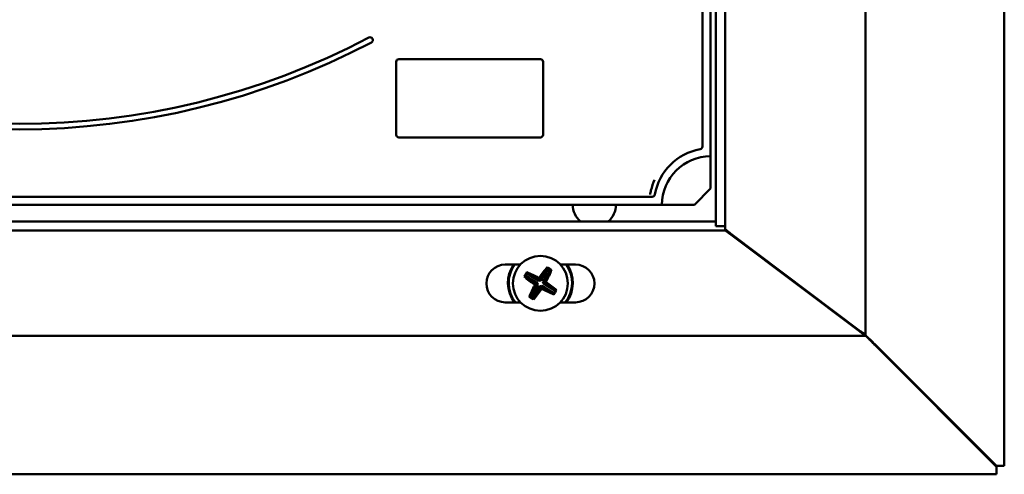
# Model space of a CAD drawing. Units: millimetres. Extents: x -838 to 1376, y -244 to 812.
# Drawn here: x -655 to -473, y 40 to 124 of the extents above; entities that cross this region are included whole.
import ezdxf

# ---------------------------------------------------------------- set-up
doc = ezdxf.new("R2010")
doc.units = ezdxf.units.MM

msp = doc.modelspace()

# ---------------------------------------------------------------- linework, layer by layer
at = {"color": 7, "linetype": 'Continuous', "lineweight": 50}
for p, q in [((-473.04, 41.28), (-473.04, 543.04)), ((-498.71, 518.79), (-498.71, 65.53)), ((-526.41, 497.72), (-526.41, 86.59)), ((-524.71, 498.57), (-524.71, 85.74)), ((-528.91, 100.47), (-528.91, 167.16)), ((-527.41, 98.66), (-527.41, 167.16)), ((-558.91, 116.66), (-585.11, 116.66)), ((-585.61, 116.16), (-585.61, 102.66)), ((-558.41, 102.66), (-558.41, 116.16)), ((-585.11, 102.16), (-558.91, 102.16)), ((-527.41, 92.66), (-527.41, 98.66)), ((-772.59, 91.16), (-538.23, 91.16)), ((-530.41, 89.66), (-527.41, 92.66)), ((-774.41, 89.66), (-536.41, 89.66)), ((-536.41, 89.66), (-530.41, 89.66)), ((-526.41, 86.59), (-784.41, 86.59)), ((-526.41, 86.59), (-526.41, 85.74)), ((-526.41, 85.74), (-524.71, 85.74)), ((-525.51, 85.69), (-525.61, 85.69)), ((-524.71, 85.74), (-524.71, 84.89)), ((-524.71, 84.89), (-786.11, 84.89)), ((-524.71, 84.89), (-523.38, 83.89)), ((-523.71, 84.37), (-499.71, 66.28)), ((-500.04, 66.39), (-523.38, 83.89)), ((-562.6, 78.59), (-565.41, 78.59)), ((-552.41, 78.59), (-555.22, 78.59)), ((-561.69, 76.5), (-561.43, 76.92)), ((-561.43, 76.92), (-561.39, 77.06)), ((-559.21, 75.58), (-561.43, 76.92)), ((-561.39, 77.06), (-561.42, 77.18)), ((-561.39, 77.06), (-559.14, 75.7)), ((-558.99, 75.73), (-557.62, 77.99)), ((-557.52, 77.89), (-558.87, 75.66)), ((-558.44, 75.41), (-557.09, 77.63)), ((-556.95, 77.59), (-558.32, 75.34)), ((-557.62, 77.99), (-557.65, 78.11)), ((-557.62, 77.99), (-557.52, 77.89)), ((-557.52, 77.89), (-557.09, 77.63)), ((-557.09, 77.63), (-556.95, 77.59)), ((-556.95, 77.59), (-556.84, 77.62)), ((-561.8, 76.4), (-561.91, 76.37)), ((-561.8, 76.4), (-561.69, 76.5)), ((-559.53, 75.03), (-561.8, 76.4)), ((-561.69, 76.5), (-559.46, 75.15)), ((-560.87, 72.62), (-559.5, 74.88)), ((-559.38, 74.81), (-560.73, 72.58)), ((-559.99, 74.92), (-559.53, 75.03)), ((-559.5, 74.88), (-559.96, 74.77)), ((-559.46, 75.15), (-559.53, 75.03)), ((-559.53, 75.03), (-559.5, 74.88)), ((-559.38, 74.81), (-559.5, 74.88)), ((-559.46, 75.15), (-559.38, 74.81)), ((-559.14, 75.7), (-559.25, 76.15)), ((-559.21, 75.58), (-559.14, 75.7)), ((-558.87, 75.66), (-559.21, 75.58)), ((-558.99, 75.73), (-559.14, 75.7)), ((-559.1, 76.19), (-558.99, 75.73)), ((-558.87, 75.66), (-558.99, 75.73)), ((-558.36, 75.07), (-558.44, 75.41)), ((-558.44, 75.41), (-558.32, 75.34)), ((-558.36, 75.07), (-558.29, 75.19)), ((-556.13, 73.72), (-558.36, 75.07)), ((-558.32, 75.34), (-557.86, 75.45)), ((-558.29, 75.19), (-558.32, 75.34)), ((-557.83, 75.3), (-558.29, 75.19)), ((-558.29, 75.19), (-556.02, 73.82)), ((-560.3, 72.33), (-558.95, 74.56)), ((-558.83, 74.48), (-560.2, 72.22)), ((-558.95, 74.56), (-558.61, 74.64)), ((-558.83, 74.48), (-558.95, 74.56)), ((-558.83, 74.48), (-558.68, 74.52)), ((-558.72, 74.03), (-558.83, 74.48)), ((-558.68, 74.52), (-558.61, 74.64)), ((-558.68, 74.52), (-558.57, 74.06)), ((-556.42, 73.15), (-558.68, 74.52)), ((-558.61, 74.64), (-556.39, 73.29)), ((-556.39, 73.29), (-556.42, 73.15)), ((-556.42, 73.15), (-556.4, 73.03)), ((-556.13, 73.72), (-556.39, 73.29)), ((-556.02, 73.82), (-556.13, 73.72)), ((-556.02, 73.82), (-555.91, 73.84)), ((-565.41, 71.59), (-562.57, 71.59)), ((-560.87, 72.62), (-560.98, 72.59)), ((-560.73, 72.58), (-560.87, 72.62)), ((-560.3, 72.33), (-560.73, 72.58)), ((-560.2, 72.22), (-560.3, 72.33)), ((-560.2, 72.22), (-560.17, 72.1)), ((-555.25, 71.59), (-552.41, 71.59)), ((-499.72, 66.29), (-499.65, 66.1)), ((-498.71, 65.39), (-812.11, 65.39)), ((-498.78, 65.39), (-498.78, 65.46)), ((-498.71, 65.39), (-498.71, 65.53)), ((-497.91, 64.53), (-497.91, 64.73)), ((-496.41, 63.23), (-496.91, 63.73)), ((-496.91, 63.59), (-496.41, 63.09)), ((-496.41, 63.23), (-474.46, 41.28)), ((-474.46, 41.14), (-496.41, 63.09)), ((-474.46, 41.28), (-474.06, 41.28)), ((-474.46, 41.14), (-474.46, 40.74)), ((-474.46, 40.15), (-474.46, 40.74)), ((-474.46, 40.15), (-474.46, 39.72)), ((-474.06, 41.28), (-473.46, 41.28)), ((-473.04, 41.28), (-473.46, 41.28)), ((-836.36, 39.72), (-474.46, 39.72))]:
    msp.add_line(p, q, dxfattribs=at)
at = {"color": 7, "linetype": 'Continuous', "lineweight": 50, "flags": 128}
msp.add_lwpolyline([(-496.91, 63.59), (-496.91, 63.59)], dxfattribs=at)
at = {"color": 7, "linetype": 'Continuous', "lineweight": 50}
msp.add_circle((-558.91, 75.11), 5.08, dxfattribs=at)
for centre, radius, start, end in [((-655.41, 243.74), 139.09, 242.2471, 297.7529), ((-590.41, 120.21), 0.5, 297.7529, 117.7529), ((-655.41, 243.74), 140.09, 242.2471, 297.7529), ((-585.11, 116.16), 0.5, 90, 180), ((-558.91, 116.16), 0.5, 0, 90), ((-585.11, 102.66), 0.5, 180, 270), ((-558.91, 102.66), 0.5, 270, 0), ((-529.41, 100.47), 0.5, 280.4757, 0), ((-527.41, 89.66), 10.5, 100.4757, 169.5243), ((-527.41, 89.66), 9, 90, 180), ((-538.23, 91.66), 0.5, 270, 349.5243), ((-548.91, 89.66), 4, 180, 230.0707), ((-548.91, 89.66), 4, 309.9293, 0), ((-565.41, 75.09), 3.5, 90, 270), ((-558.91, 75.21), 6, 145.6827, 217.0772), ((-558.91, 75.21), 5.86, 144.7383, 218.1241), ((-558.91, 75.21), 5.86, 321.8759, 35.2617), ((-558.91, 75.21), 6, 322.9228, 34.3173), ((-552.41, 75.09), 3.5, 270, 90), ((-543.85, 66), 20.83, 147.544, 150.1529), ((-567.88, 60.69), 17.7, 60.8462, 68.63), ((-544.26, 66.5), 17.72, 139.0685, 146.875), ((-573.32, 84.07), 17.7, 330.8462, 338.63), ((-568.01, 60.05), 20.83, 57.544, 60.1529), ((-550.31, 89.75), 17.72, 229.0685, 236.875), ((-544.5, 66.14), 17.7, 150.8462, 158.63), ((-544.64, 78.01), 15.65, 191.3935, 191.9539), ((-556.01, 60.84), 15.65, 101.3935, 101.9539), ((-573.17, 72.21), 15.65, 11.3935, 11.9539), ((-567.51, 60.46), 17.72, 49.0685, 56.875), ((-573.56, 83.71), 17.72, 319.0685, 326.875), ((-561.81, 89.37), 15.65, 281.3935, 281.9539), ((-549.94, 89.52), 17.7, 240.8462, 248.63), ((-573.97, 84.21), 20.83, 327.544, 330.1529), ((-549.81, 90.17), 20.83, 237.544, 240.1529)]:
    msp.add_arc(centre, radius, start, end, dxfattribs=at)
for points, knots in [([(-538.6, 91.57), (-538.56, 91.82), (-538.35, 92.86), (-538.01, 93.68), (-537.76, 94.31)], [0, 0, 0, 0, 0.234604, 1, 1, 1, 1]), ([(-500.04, 66.39), (-499.86, 66.25), (-499.55, 66.02), (-499.2, 65.76), (-499, 65.6), (-498.88, 65.49), (-498.78, 65.41), (-498.73, 65.4), (-498.71, 65.39)], [0, 0, 0, 0, 0.323265, 0.545895, 0.652037, 0.761855, 0.877287, 1, 1, 1, 1]), ([(-498.71, 65.53), (-498.72, 65.56), (-498.75, 65.63), (-498.97, 65.79), (-499.31, 66.01), (-499.57, 66.19), (-499.71, 66.28)], [0, 0, 0, 0, 0.2183674, 0.4560595, 0.7158863, 1, 1, 1, 1]), ([(-496.91, 63.73), (-497.12, 63.94), (-497.48, 64.3), (-497.91, 64.74), (-498.23, 65.03), (-498.48, 65.23), (-498.67, 65.4), (-498.7, 65.48), (-498.71, 65.53)], [0, 0, 0, 0, 0.2570914, 0.4512482, 0.5739629, 0.7051781, 0.8467106, 1, 1, 1, 1]), ([(-498.71, 65.39), (-498.68, 65.38), (-498.63, 65.36), (-498.48, 65.2), (-498.27, 64.98), (-497.96, 64.64), (-497.49, 64.17), (-497.11, 63.79), (-496.91, 63.59)], [0, 0, 0, 0, 0.127334, 0.256531, 0.389934, 0.529673, 0.748033, 1, 1, 1, 1])]:
    msp.add_open_spline(points, degree=3, knots=knots, dxfattribs=at)
msp.add_open_spline([(-523.71, 84.37), (-523.89, 84.5), (-524.24, 84.75), (-524.55, 85), (-524.71, 85.13)], degree=3, dxfattribs=at)

doc.saveas('drawing.dxf')
